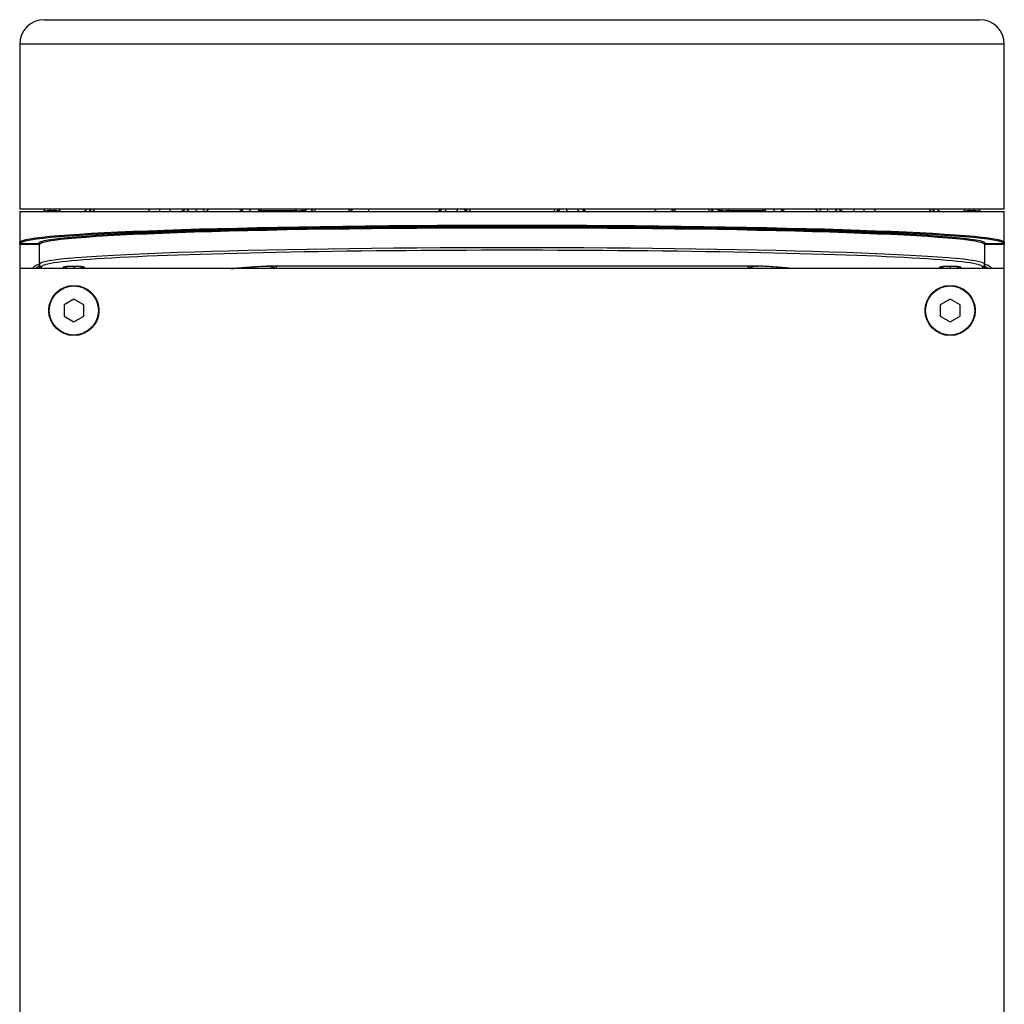
# Model space of a CAD drawing. Units: millimetres. Extents: x 286 to 871, y 450 to 1188.
# Drawn here: x 286 to 486, y 988 to 1188 of the extents above; entities that cross this region are included whole.
import ezdxf

# ---------------------------------------------------------------- set-up
doc = ezdxf.new("R2010")
doc.units = ezdxf.units.MM
doc.header["$LTSCALE"] = 5

msp = doc.modelspace()

# ---------------------------------------------------------------- linework, layer by layer
at = {"color": 7, "linetype": 'Continuous', "lineweight": 25}
for p, q in [((291.42, 1188.18), (386.42, 1188.18)), ((386.42, 1188.18), (481.42, 1188.18)), ((286.42, 1183.18), (286.42, 1149.68)), ((486.42, 1149.68), (486.42, 1183.18)), ((486.42, 1149.68), (286.42, 1149.68)), ((286.42, 1149.18), (286.42, 1142.55)), ((286.42, 1149.18), (486.42, 1149.18)), ((291.39, 1149.68), (291.38, 1149.38)), ((292.47, 1149.38), (292.47, 1149.18)), ((292.47, 1149.38), (293.55, 1149.38)), ((293.55, 1149.38), (293.55, 1149.18)), ((294.55, 1149.38), (294.54, 1149.68)), ((334.94, 1149.68), (334.92, 1149.37)), ((335.39, 1149.38), (342.5, 1149.38)), ((343.83, 1149.38), (344.37, 1149.38)), ((344.5, 1149.37), (344.49, 1149.68)), ((428.35, 1149.68), (428.33, 1149.37)), ((428.47, 1149.38), (429.01, 1149.38)), ((430.33, 1149.38), (437.45, 1149.38)), ((437.91, 1149.37), (437.9, 1149.68)), ((478.3, 1149.68), (478.29, 1149.38)), ((479.29, 1149.38), (479.29, 1149.18)), ((479.29, 1149.38), (480.37, 1149.38)), ((480.37, 1149.38), (480.37, 1149.18)), ((481.45, 1149.38), (481.44, 1149.68)), ((486.42, 1142.55), (486.42, 1149.18)), ((286.62, 1142.7), (290.22, 1142.7)), ((286.62, 1142.7), (286.62, 1142.5)), ((482.62, 1142.7), (486.22, 1142.7)), ((486.22, 1142.7), (486.22, 1142.5)), ((286.42, 1142.55), (286.42, 1137.59)), ((290.42, 1142.5), (286.62, 1142.5)), ((290.42, 1142.5), (290.42, 1142.49)), ((290.42, 1138.49), (290.42, 1142.49)), ((482.42, 1142.49), (482.42, 1142.5)), ((486.22, 1142.5), (482.42, 1142.5)), ((482.42, 1142.49), (482.42, 1138.49)), ((486.42, 835.63), (486.42, 1142.55)), ((286.42, 1137.59), (286.42, 840.59)), ((486.42, 1137.59), (286.42, 1137.59)), ((290.42, 1138.47), (290.42, 1138.49)), ((290.42, 1138.47), (290.42, 1138.46)), ((290.42, 1137.97), (290.42, 1138.46)), ((290.92, 1137.97), (290.42, 1137.97)), ((297.38, 1138.02), (297.45, 1138.02)), ((338.5, 1138.14), (434.33, 1138.14)), ((338.5, 1138.14), (338.5, 1137.65)), ((434.33, 1137.65), (338.5, 1137.65)), ((434.33, 1138.14), (434.33, 1137.65)), ((475.38, 1138.02), (475.45, 1138.02)), ((482.42, 1137.97), (481.92, 1137.97)), ((482.42, 1138.49), (482.42, 1138.47)), ((482.42, 1138.46), (482.42, 1138.47)), ((482.42, 1138.46), (482.42, 1137.97)), ((486.42, 840.59), (486.42, 1137.59)), ((297.42, 1131.4), (295.42, 1130.24)), ((299.42, 1130.24), (297.42, 1131.4)), ((475.42, 1131.4), (473.42, 1130.24)), ((477.42, 1130.24), (475.42, 1131.4)), ((295.42, 1130.24), (295.42, 1127.94)), ((299.42, 1127.94), (299.42, 1130.24)), ((473.42, 1130.24), (473.42, 1127.94)), ((477.42, 1127.94), (477.42, 1130.24)), ((295.42, 1127.94), (297.42, 1126.78)), ((297.42, 1126.78), (299.42, 1127.94)), ((473.42, 1127.94), (475.42, 1126.78)), ((475.42, 1126.78), (477.42, 1127.94))]:
    msp.add_line(p, q, dxfattribs=at)
at = {"color": 8, "linetype": 'Continuous', "lineweight": 25}
for p, q in [((386.42, 1183.18), (286.42, 1183.18)), ((486.42, 1183.18), (386.42, 1183.18)), ((291.38, 1149.38), (291.47, 1149.38)), ((291.47, 1149.38), (291.48, 1149.68)), ((292.48, 1149.68), (292.47, 1149.38)), ((293.55, 1149.38), (293.53, 1149.68)), ((300.66, 1149.18), (300.66, 1149.68)), ((300.89, 1149.18), (300.89, 1149.68)), ((314.89, 1149.18), (314.89, 1149.68)), ((316.95, 1149.18), (316.95, 1149.68)), ((334.93, 1149.66), (334.92, 1149.68)), ((335.4, 1149.68), (335.39, 1149.38)), ((342.5, 1149.38), (342.5, 1149.68)), ((343.82, 1149.68), (343.83, 1149.38)), ((344.37, 1149.38), (344.35, 1149.68)), ((428.48, 1149.68), (428.47, 1149.38)), ((429.01, 1149.38), (429.01, 1149.68)), ((430.34, 1149.68), (430.33, 1149.38)), ((437.45, 1149.38), (437.43, 1149.68)), ((437.91, 1149.66), (437.92, 1149.68)), ((455.89, 1149.18), (455.89, 1149.68)), ((457.94, 1149.18), (457.94, 1149.68)), ((471.94, 1149.18), (471.94, 1149.68)), ((472.18, 1149.18), (472.18, 1149.68)), ((479.3, 1149.68), (479.29, 1149.38)), ((480.37, 1149.38), (480.36, 1149.68)), ((481.36, 1149.68), (481.37, 1149.38)), ((481.37, 1149.38), (481.45, 1149.38)), ((295.02, 1137.59), (295.38, 1137.95)), ((297.38, 1138.02), (297.38, 1137.59)), ((297.45, 1138.02), (297.45, 1137.59)), ((299.45, 1137.95), (299.81, 1137.59)), ((473.02, 1137.59), (473.38, 1137.95)), ((475.38, 1138.02), (475.38, 1137.59)), ((475.45, 1138.02), (475.45, 1137.59)), ((477.45, 1137.95), (477.81, 1137.59))]:
    msp.add_line(p, q, dxfattribs=at)
at = {"color": 8, "linetype": 'Continuous', "lineweight": 25, "flags": 128}
for points in [[(322.51, 1149.18), (322.45, 1149.2), (322.39, 1149.26), (322.33, 1149.34), (322.28, 1149.46), (322.23, 1149.61), (322.22, 1149.68)], [(323.99, 1149.18), (323.92, 1149.2), (323.86, 1149.26), (323.8, 1149.34), (323.75, 1149.46), (323.71, 1149.61), (323.69, 1149.68)], [(357.02, 1149.18), (357.1, 1149.2), (357.18, 1149.26), (357.26, 1149.34), (357.32, 1149.46), (357.38, 1149.61), (357.4, 1149.68)], [(415.81, 1149.18), (415.73, 1149.2), (415.65, 1149.26), (415.58, 1149.34), (415.51, 1149.46), (415.46, 1149.61), (415.44, 1149.68)], [(448.85, 1149.18), (448.91, 1149.2), (448.98, 1149.26), (449.04, 1149.34), (449.09, 1149.46), (449.13, 1149.61), (449.15, 1149.68)], [(450.32, 1149.18), (450.39, 1149.2), (450.45, 1149.26), (450.51, 1149.34), (450.56, 1149.46), (450.6, 1149.61), (450.62, 1149.68)]]:
    msp.add_lwpolyline(points, dxfattribs=at)
at = {"color": 7, "linetype": 'Continuous', "lineweight": 25, "flags": 128}
for points in [[(335.39, 1149.38), (335.38, 1149.34), (335.38, 1149.3), (335.37, 1149.27), (335.35, 1149.24), (335.34, 1149.22), (335.32, 1149.2), (335.3, 1149.19), (335.28, 1149.18)], [(342.5, 1149.38), (342.5, 1149.34), (342.49, 1149.3), (342.48, 1149.27), (342.47, 1149.24), (342.46, 1149.22), (342.44, 1149.2), (342.42, 1149.19), (342.41, 1149.18)], [(430.43, 1149.18), (430.41, 1149.19), (430.39, 1149.2), (430.38, 1149.22), (430.36, 1149.24), (430.35, 1149.27), (430.34, 1149.3), (430.34, 1149.34), (430.33, 1149.38)], [(437.56, 1149.18), (437.54, 1149.19), (437.52, 1149.2), (437.5, 1149.22), (437.48, 1149.24), (437.47, 1149.27), (437.46, 1149.3), (437.45, 1149.34), (437.45, 1149.38)]]:
    msp.add_lwpolyline(points, dxfattribs=at)
at = {"color": 7, "linetype": 'Continuous', "lineweight": 25}
for centre, radius in [((297.42, 1129.09), 5.1), ((297.42, 1129.09), 5), ((475.42, 1129.09), 5.1), ((475.42, 1129.09), 5)]:
    msp.add_circle(centre, radius, dxfattribs=at)
for centre, radius, start, end in [((291.42, 1183.18), 5, 90, 180), ((481.42, 1183.18), 5, 0, 90), ((291.18, 1149.38), 0.2, 270, 358), ((291.27, 1149.38), 0.2, 270.0273, 358.0244), ((294.74, 1149.38), 0.2, 181.9713, 269.9727), ((299.16, 1150.18), 1, 270, 330), ((319.03, 1150.18), 1, 270.0107, 329.9996), ((330.69, 1150.18), 1, 270.0111, 329.9998), ((334.72, 1149.38), 0.2, 270.0014, 357.4038), ((344.01, 1149.37), 0.187, 177.9918, 265.7793), ((344.55, 1149.37), 0.187, 177.9918, 265.7793), ((344.7, 1149.38), 0.2, 182.0754, 269.9817), ((354.03, 1150.18), 1, 210, 270), ((371.26, 1150.18), 1, 270.0115, 330), ((401.57, 1150.18), 1, 210.0002, 269.9993), ((418.8, 1150.18), 1, 270, 330), ((428.13, 1149.38), 0.2, 270.0345, 357.9691), ((428.28, 1149.37), 0.187, 274.2207, 2.0082), ((428.82, 1149.37), 0.187, 274.2207, 2.0082), ((438.11, 1149.38), 0.2, 182.4803, 269.9669), ((442.14, 1150.18), 1, 210.0002, 269.9997), ((453.8, 1150.18), 1, 210, 270), ((473.68, 1150.18), 1, 210, 270), ((478.09, 1149.38), 0.2, 270.0273, 358.0266), ((481.57, 1149.38), 0.2, 181.9734, 269.9727), ((481.65, 1149.38), 0.2, 182, 270)]:
    msp.add_arc(centre, radius, start, end, dxfattribs=at)
at = {"color": 8, "linetype": 'Continuous', "lineweight": 25}
for centre, radius, start, end in [((300.87, 1150.07), 0.891, 271.5177, 334.0066), ((313.28, 1150), 0.823, 203.0119, 267.0927), ((318.94, 1150.18), 0.997, 270.0331, 330.1038), ((319.13, 1150.12), 0.94, 270.7454, 332.083), ((319.95, 1150.11), 0.928, 270.9178, 332.5382), ((323.97, 1150.1), 0.917, 271.0939, 332.9778), ((331.08, 1149.96), 0.779, 274.0783, 339.1669), ((332.62, 1149.94), 0.761, 274.6562, 340.1466), ((343.64, 1149.96), 1.06, 324.5835, 344.8365), ((346.31, 1150.04), 0.86, 204.7075, 267.9121), ((346.43, 1150.04), 0.86, 204.7075, 267.9124), ((344.76, 1149.62), 1.69, 344.9211, 2.0159), ((354.45, 1150.04), 0.86, 204.7066, 267.913), ((370.32, 1149.82), 1.44, 337.3361, 354.6924), ((372.33, 1149.64), 0.716, 320.1895, 3.3403), ((374.57, 1149.64), 0.811, 326.1653, 3.4034), ((377.53, 1150.17), 0.983, 209.4314, 269.806), ((377.8, 1150.17), 0.983, 209.4314, 269.806), ((376.96, 1149.63), 0.95, 331.918, 3.1935), ((395.88, 1149.63), 0.95, 176.8057, 208.0828), ((395.03, 1150.17), 0.983, 270.194, 330.5686), ((395.31, 1150.17), 0.983, 270.194, 330.5686), ((398.27, 1149.64), 0.811, 176.5964, 213.8348), ((400.5, 1149.64), 0.716, 176.6597, 219.8105), ((402.51, 1149.82), 1.44, 185.3076, 202.6639), ((418.38, 1150.04), 0.86, 272.0878, 335.2923), ((428.07, 1149.62), 1.69, 177.9805, 195.0817), ((426.41, 1150.04), 0.86, 272.0876, 335.2925), ((426.53, 1150.04), 0.86, 272.087, 335.2934), ((429.19, 1149.96), 1.06, 195.1641, 215.417), ((440.22, 1149.94), 0.761, 199.8534, 265.3438), ((441.75, 1149.96), 0.779, 200.8343, 265.9206), ((448.87, 1150.1), 0.917, 207.0212, 268.9071), ((452.88, 1150.11), 0.928, 207.4633, 269.0811), ((453.7, 1150.12), 0.94, 207.9152, 269.256), ((453.9, 1150.18), 0.997, 209.8978, 269.9652), ((459.55, 1150), 0.823, 272.9049, 336.9905), ((471.96, 1150.07), 0.891, 205.9954, 268.4808), ((295.38, 1136.95), 1, 39.4918, 89.9187), ((299.45, 1136.95), 1, 90.0799, 140.5095), ((473.38, 1136.95), 1, 39.4905, 89.9201), ((477.45, 1136.95), 1, 90.0799, 140.5095)]:
    msp.add_arc(centre, radius, start, end, dxfattribs=at)
at = {"color": 7, "linetype": 'Continuous', "lineweight": 25}
for centre, major_axis, ratio, start_param, end_param in [((386.42, 1142.89), (100, 0), 0.034851, 0.001996, 3.139597), ((386.42, 1142.69), (99.8, 0), 0.034921, 0.001864, 3.139729), ((386.42, 1142.69), (96.2, 0), 0.034921, 0.002212, 3.139381), ((386.42, 1142.49), (96, 0), 0.034994, 0.000133, 3.141459), ((386.42, 1138.49), (96, 0), 0.034739, 0.000133, 3.141459), ((386.42, 1137.99), (95.5, 0), 0.034921, 6.278084, 9.42988), ((297.38, 1137.95), (2, 0), 0.034921, 1.570796, 3.106686), ((297.45, 1137.95), (2, 0), 0.034921, 0.034907, 1.570796), ((475.38, 1137.95), (2, 0), 0.034921, 1.570796, 3.106686), ((475.45, 1137.95), (2, 0), 0.034921, 0.034907, 1.570796)]:
    msp.add_ellipse(centre, major_axis=major_axis, ratio=ratio, start_param=start_param, end_param=end_param, dxfattribs=at)
at = {"color": 8, "linetype": 'Continuous', "lineweight": 25}
for start_param, end_param in [(3.146256, 3.260231), (6.164547, 6.278522)]:
    msp.add_ellipse((386.42, 1137.99), major_axis=(96, 0), ratio=0.034921, start_param=start_param, end_param=end_param, dxfattribs=at)
at = {"color": 7, "linetype": 'Continuous', "lineweight": 25}
for points, knots in [([(291.47, 1149.38), (291.47, 1149.38), (291.49, 1149.37), (291.6, 1149.37), (291.83, 1149.37), (292.13, 1149.37), (292.35, 1149.38), (292.47, 1149.38)], [0, 0, 0, 0, 0.117075, 0.337664, 0.558375, 0.779161, 1, 1, 1, 1]), ([(293.55, 1149.38), (293.63, 1149.38), (293.83, 1149.37), (294.12, 1149.37), (294.37, 1149.37), (294.53, 1149.37), (294.54, 1149.38), (294.54, 1149.38)], [0, 0, 0, 0, 0.164495, 0.373223, 0.582029, 0.790999, 1, 1, 1, 1]), ([(342.5, 1149.38), (342.55, 1149.38), (342.71, 1149.37), (343, 1149.37), (343.33, 1149.37), (343.63, 1149.37), (343.76, 1149.38), (343.83, 1149.38)], [0, 0, 0, 0, 0.117021, 0.33767, 0.558351, 0.77918, 1, 1, 1, 1]), ([(429.01, 1149.38), (429.04, 1149.38), (429.13, 1149.37), (429.36, 1149.37), (429.68, 1149.37), (430.02, 1149.37), (430.23, 1149.38), (430.33, 1149.38)], [0, 0, 0, 0, 0.117024, 0.337661, 0.558343, 0.779166, 1, 1, 1, 1]), ([(478.29, 1149.38), (478.29, 1149.38), (478.3, 1149.37), (478.43, 1149.37), (478.65, 1149.37), (478.95, 1149.37), (479.18, 1149.38), (479.29, 1149.38)], [0, 0, 0, 0, 0.164546, 0.373253, 0.582087, 0.791017, 1, 1, 1, 1]), ([(480.37, 1149.38), (480.43, 1149.38), (480.6, 1149.37), (480.87, 1149.37), (481.13, 1149.37), (481.32, 1149.37), (481.35, 1149.38), (481.37, 1149.38)], [0, 0, 0, 0, 0.117033, 0.337656, 0.558367, 0.779119, 1, 1, 1, 1]), ([(286.42, 1142.55), (286.42, 1142.59), (286.42, 1142.67), (286.42, 1142.79), (286.42, 1142.86), (286.42, 1142.9), (286.42, 1142.9)], [0, 0, 0, 0, 0.24788, 0.587743, 0.993249, 1, 1, 1, 1]), ([(286.42, 1142.9), (286.42, 1142.88), (286.42, 1142.85), (286.44, 1142.79), (286.49, 1142.74), (286.55, 1142.7), (286.59, 1142.7), (286.62, 1142.7)], [0, 0, 0, 0, 0.141766, 0.356609, 0.571214, 0.785636, 1, 1, 1, 1]), ([(290.42, 1142.5), (290.42, 1142.51), (290.41, 1142.54), (290.39, 1142.59), (290.36, 1142.64), (290.3, 1142.68), (290.25, 1142.7), (290.22, 1142.7), (290.22, 1142.7)], [0, 0, 0, 0, 0.110416, 0.259609, 0.44735, 0.645834, 0.992377, 1, 1, 1, 1]), ([(482.62, 1142.7), (482.62, 1142.7), (482.59, 1142.7), (482.53, 1142.68), (482.47, 1142.64), (482.44, 1142.58), (482.42, 1142.54), (482.42, 1142.51), (482.42, 1142.5)], [0, 0, 0, 0, 0.007624, 0.35423, 0.596208, 0.775501, 0.918577, 1, 1, 1, 1]), ([(486.22, 1142.7), (486.24, 1142.7), (486.28, 1142.7), (486.34, 1142.74), (486.39, 1142.79), (486.41, 1142.85), (486.42, 1142.88), (486.42, 1142.9)], [0, 0, 0, 0, 0.214364, 0.428786, 0.643391, 0.858234, 1, 1, 1, 1]), ([(486.42, 1142.9), (486.42, 1142.9), (486.42, 1142.86), (486.42, 1142.79), (486.42, 1142.67), (486.42, 1142.59), (486.42, 1142.55)], [0, 0, 0, 0, 0.006751, 0.412257, 0.75212, 1, 1, 1, 1]), ([(286.62, 1142.5), (286.57, 1142.5), (286.5, 1142.51), (286.44, 1142.54), (286.42, 1142.55)], [0, 0, 0, 0, 0.642603, 1, 1, 1, 1]), ([(486.42, 1142.55), (486.39, 1142.54), (486.33, 1142.51), (486.26, 1142.5), (486.22, 1142.5)], [0, 0, 0, 0, 0.357397, 1, 1, 1, 1]), ([(290.42, 1138.46), (290.43, 1138.41), (290.44, 1138.32), (290.51, 1138.19), (290.63, 1138.06), (290.78, 1137.99), (290.88, 1137.97), (290.92, 1137.97), (290.92, 1137.97)], [0, 0, 0, 0, 0.1508205, 0.3007128, 0.5220734, 0.8277688, 0.9950878, 1, 1, 1, 1]), ([(336.53, 1138.11), (336.53, 1138.11), (336.65, 1138.11), (337.12, 1138.13), (337.75, 1138.14), (338.33, 1138.14), (338.5, 1138.14)], [0, 0, 0, 0, 0.003699, 0.214349, 0.772522, 1, 1, 1, 1]), ([(338.5, 1137.65), (338.39, 1137.69), (337.89, 1137.89), (337.27, 1138.07), (336.73, 1138.11), (336.57, 1138.11), (336.54, 1138.11), (336.53, 1138.11), (336.53, 1138.11)], [0, 0, 0, 0, 0.181214, 0.75907, 0.948455, 0.987509, 0.995491, 1, 1, 1, 1]), ([(434.33, 1138.14), (434.5, 1138.14), (435.09, 1138.14), (435.72, 1138.13), (436.18, 1138.11), (436.31, 1138.11), (436.31, 1138.11)], [0, 0, 0, 0, 0.228316, 0.788405, 0.996301, 1, 1, 1, 1]), ([(436.31, 1138.11), (436.3, 1138.11), (436.3, 1138.11), (436.26, 1138.11), (436.11, 1138.11), (435.56, 1138.07), (434.94, 1137.89), (434.45, 1137.69), (434.33, 1137.65)], [0, 0, 0, 0, 0.004509, 0.012353, 0.050976, 0.237883, 0.81803, 1, 1, 1, 1]), ([(481.92, 1137.97), (481.92, 1137.97), (481.99, 1137.97), (482.13, 1138.01), (482.28, 1138.13), (482.37, 1138.26), (482.41, 1138.37), (482.41, 1138.44), (482.42, 1138.46)], [0, 0, 0, 0, 0.0049086, 0.3588529, 0.6043389, 0.7865855, 0.9318387, 1, 1, 1, 1])]:
    msp.add_open_spline(points, degree=3, knots=knots, dxfattribs=at)
at = {"color": 8, "linetype": 'Continuous', "lineweight": 25}
for points, knots in [([(334.92, 1149.37), (334.93, 1149.37), (334.96, 1149.37), (335.12, 1149.37), (335.3, 1149.38), (335.39, 1149.38)], [0, 0, 0, 0, 0.328094, 0.664035, 1, 1, 1, 1]), ([(344.37, 1149.38), (344.41, 1149.38), (344.49, 1149.37), (344.49, 1149.37), (344.49, 1149.37)], [0, 0, 0, 0, 0.50546, 1, 1, 1, 1]), ([(428.35, 1149.37), (428.35, 1149.37), (428.34, 1149.37), (428.42, 1149.38), (428.47, 1149.38)], [0, 0, 0, 0, 0.356236, 1, 1, 1, 1]), ([(437.45, 1149.38), (437.5, 1149.38), (437.64, 1149.37), (437.81, 1149.37), (437.91, 1149.37), (437.9, 1149.37), (437.9, 1149.37)], [0, 0, 0, 0, 0.178126, 0.513912, 0.849843, 1, 1, 1, 1]), ([(289.07, 1137.59), (289.12, 1137.7), (289.25, 1137.96), (289.61, 1138.26), (290.03, 1138.45), (290.31, 1138.46), (290.42, 1138.47)], [0, 0, 0, 0, 0.21382, 0.510094, 0.806189, 1, 1, 1, 1]), ([(290.42, 1137.97), (290.34, 1137.97), (290.16, 1137.96), (289.89, 1137.83), (289.69, 1137.69), (289.64, 1137.59), (289.63, 1137.59)], [0, 0, 0, 0, 0.2450933, 0.6186913, 0.9925776, 1, 1, 1, 1]), ([(329.33, 1137.59), (329.65, 1137.63), (330.81, 1137.76), (332.68, 1137.9), (334.82, 1138.03), (335.73, 1138.08), (336.48, 1138.11), (336.53, 1138.11)], [0, 0, 0, 0, 0.19356, 0.710315, 0.797505, 0.987124, 1, 1, 1, 1]), ([(338.09, 1137.59), (338.05, 1137.63), (337.89, 1137.79), (337.43, 1137.98), (336.94, 1138.1), (336.61, 1138.11), (336.53, 1138.11)], [0, 0, 0, 0, 0.090439, 0.413162, 0.851515, 1, 1, 1, 1]), ([(436.31, 1138.11), (436.22, 1138.11), (435.83, 1138.1), (435.33, 1137.96), (434.9, 1137.75), (434.78, 1137.63), (434.75, 1137.59)], [0, 0, 0, 0, 0.148597, 0.702984, 0.909493, 1, 1, 1, 1]), ([(443.5, 1137.59), (443.19, 1137.63), (442.03, 1137.76), (439.99, 1137.91), (437.79, 1138.05), (436.78, 1138.09), (436.31, 1138.11)], [0, 0, 0, 0, 0.193547, 0.710267, 0.864014, 1, 1, 1, 1]), ([(482.42, 1138.47), (482.59, 1138.45), (482.92, 1138.42), (483.36, 1138.16), (483.66, 1137.87), (483.74, 1137.65), (483.76, 1137.59)], [0, 0, 0, 0, 0.29566, 0.59173, 0.887852, 1, 1, 1, 1]), ([(483.18, 1137.59), (483.14, 1137.65), (483.02, 1137.79), (482.75, 1137.94), (482.53, 1137.96), (482.42, 1137.97)], [0, 0, 0, 0, 0.244275, 0.622156, 1, 1, 1, 1])]:
    msp.add_open_spline(points, degree=3, knots=knots, dxfattribs=at)

doc.saveas('drawing.dxf')
